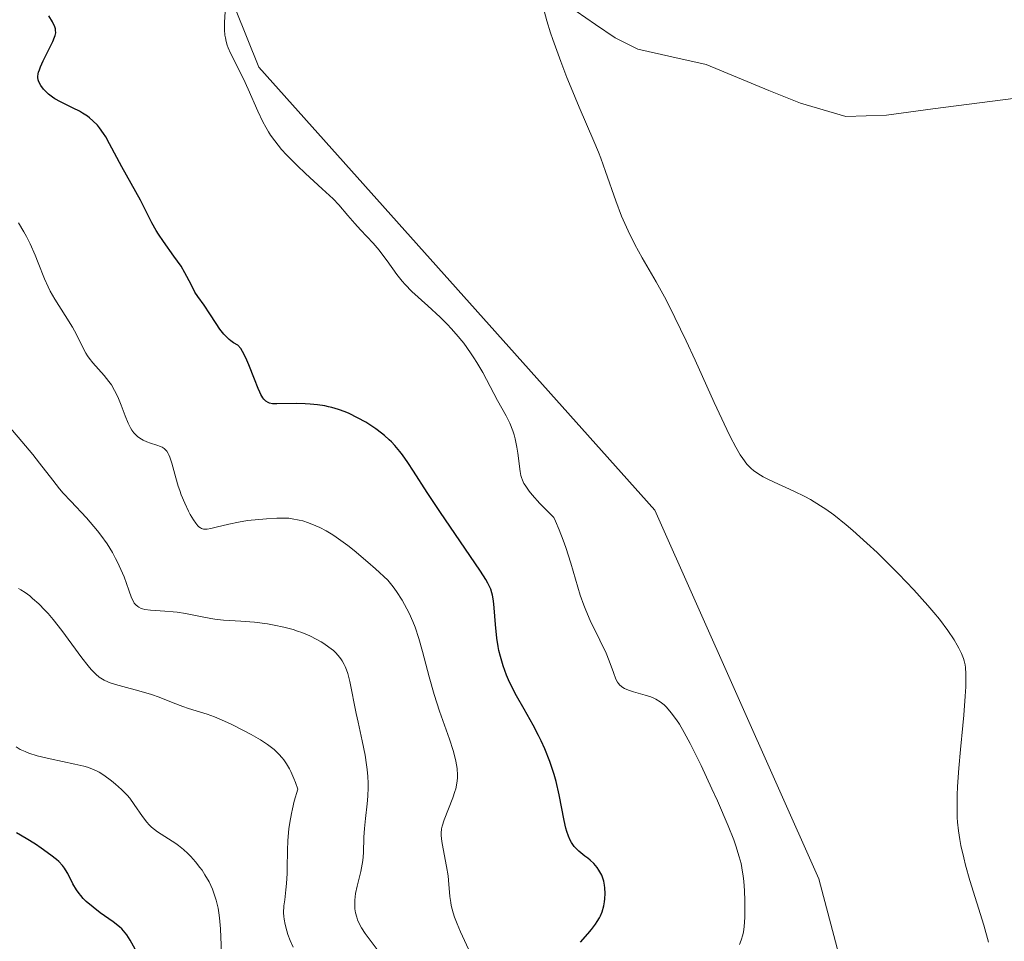
# Model space of a CAD drawing. Units: metres. Extents: x 622261 to 625747, y 4662409 to 4664783.
# Drawn here: x 625386 to 625490, y 4662919 to 4663017 of the extents above; entities that cross this region are included whole.
import ezdxf

# ---------------------------------------------------------------- set-up
doc = ezdxf.new("R2010")
doc.units = ezdxf.units.M
doc.header["$MEASUREMENT"] = 0
for name, color, linetype, lineweight in [('Corriente natural lineal', 142, 'Continuous', 13), ('Cultivos herbáceos CxS', 92, 'Continuous', 0), ('Curva de nivel maestra', 36, 'Continuous', 30), ('Curva de nivel normal', 36, 'Continuous', 0), ('Suelo desnudo CxS', 43, 'Continuous', 0)]:
    doc.layers.add(name, color=color, linetype=linetype, lineweight=lineweight)

# ---------------------------------------------------------------- blocks, each defined once
blk = doc.blocks.new('*U156')
at = {"layer": 'Cultivos herbáceos CxS', "color": 92, "linetype": 'Continuous', "lineweight": 0}
blk.add_polyline3d([(625525.0973, 4662722.8999, 407.479), (625548.5497, 4662752.0555, 406.8221), (625608.3055, 4662767.7443, 399.3904), (625620.3941, 4662775.6035, 398.4301), (625610.4845, 4662795.4323, 398.6724), (625595.6207, 4662804.1075, 400.006), (625581.5835, 4662818.9621, 401.3985), (625572.6761, 4662836.7775, 403.1788), (625564.3257, 4662853.4787, 405.2988), (625550.4077, 4662872.4067, 407.1805), (625532.2081, 4662896.1089, 408.7509), (625526.4695, 4662903.5827, 409.6913), (625527.5827, 4662886.8813, 410.3695), (625519.2319, 4662874.6335, 411.4632), (625510.3245, 4662872.9633, 413.031), (625497.3071, 4662872.4623, 414.9963), (625490.3331, 4662877.2251, 415.73), (625478.0353, 4662898.0151, 416.8856), (625470.6251, 4662925.9971, 417.5723), (625453.1725, 4662965.2151, 416.7289), (625411.0581, 4663012.3093, 419.1155), (625407.3331, 4663021.6059, 419.3322)], dxfattribs=at)
blk = doc.blocks.new('*U165')
at = {"layer": 'Suelo desnudo CxS', "color": 43, "linetype": 'Continuous', "lineweight": 0}
blk.add_polyline3d([(625525.0973, 4662722.8999, 407.479), (625548.5497, 4662752.0555, 406.8221), (625608.3055, 4662767.7443, 399.3904), (625620.3941, 4662775.6035, 398.4301), (625610.4845, 4662795.4323, 398.6724), (625595.6207, 4662804.1075, 400.006), (625581.5835, 4662818.9621, 401.3985), (625572.6761, 4662836.7775, 403.1788), (625564.3257, 4662853.4787, 405.2988), (625550.4077, 4662872.4067, 407.1805), (625532.2081, 4662896.1089, 408.7509), (625526.4695, 4662903.5827, 409.6913), (625527.5827, 4662886.8813, 410.3695), (625519.2319, 4662874.6335, 411.4632), (625510.3245, 4662872.9633, 413.031), (625497.3071, 4662872.4623, 414.9963), (625490.3331, 4662877.2251, 415.73), (625478.0353, 4662898.0151, 416.8856), (625470.6251, 4662925.9971, 417.5723), (625453.1725, 4662965.2151, 416.7289), (625411.0581, 4663012.3093, 419.1155), (625407.3331, 4663021.6059, 419.3322)], dxfattribs=at)
blk = doc.blocks.new('*U174')
at = {"layer": 'Cultivos herbáceos CxS', "color": 92, "linetype": 'Continuous', "lineweight": 0}
blk.add_polyline3d([(625525.0973, 4662722.8999, 407.479), (625548.5497, 4662752.0555, 406.8221), (625608.3055, 4662767.7443, 399.3904), (625620.3941, 4662775.6035, 398.4301), (625610.4845, 4662795.4323, 398.6724), (625595.6207, 4662804.1075, 400.006), (625581.5835, 4662818.9621, 401.3985), (625572.6761, 4662836.7775, 403.1788), (625564.3257, 4662853.4787, 405.2988), (625550.4077, 4662872.4067, 407.1805), (625532.2081, 4662896.1089, 408.7509), (625526.4695, 4662903.5827, 409.6913), (625527.5827, 4662886.8813, 410.3695), (625519.2319, 4662874.6335, 411.4632), (625510.3245, 4662872.9633, 413.031), (625497.3071, 4662872.4623, 414.9963), (625490.3331, 4662877.2251, 415.73), (625478.0353, 4662898.0151, 416.8856), (625470.6251, 4662925.9971, 417.5723), (625453.1725, 4662965.2151, 416.7289), (625411.0581, 4663012.3093, 419.1155), (625407.3331, 4663021.6059, 419.3322)], dxfattribs=at)

msp = doc.modelspace()

# ---------------------------------------------------------------- linework, layer by layer
at = {"layer": 'Corriente natural lineal', "color": 142, "linetype": 'Continuous', "lineweight": 13}
msp.add_polyline3d([(625444.8201, 4663018.2901, 414.407), (625446.8851, 4663016.8601, 414.183), (625448.9501, 4663015.4301, 413.9753), (625451.3801, 4663014.2401, 413.6394), (625455.0051, 4663013.4151, 413.2728), (625458.6301, 4663012.5901, 412.9741), (625461.9768, 4663011.2234, 412.6876), (625465.3234, 4663009.8568, 412.4013), (625468.6701, 4663008.4901, 412.0434), (625471.0851, 4663007.7901, 411.8527), (625473.5001, 4663007.0901, 411.64), (625477.8201, 4663007.2301, 411.2043), (625482.7734, 4663007.8768, 410.6956), (625487.7268, 4663008.5234, 410.2349), (625492.6801, 4663009.1701, 409.8471)], dxfattribs=at)
at = {"layer": 'Curva de nivel maestra', "color": 36, "linetype": 'Continuous', "lineweight": 30}
for points in [[(625445.26, 4662919.29, 425), (625446.06, 4662920.17, 425), (625446.44, 4662920.62, 425), (625446.88, 4662921.18, 425), (625447.06, 4662921.46, 425), (625447.29, 4662921.87, 425), (625447.39, 4662922.07, 425), (625447.56, 4662922.49, 425), (625447.74, 4662923.13, 425), (625447.82, 4662923.57, 425), (625447.85, 4662923.87, 425), (625447.88, 4662924.46, 425), (625447.87, 4662925.04, 425), (625447.83, 4662925.33, 425), (625447.75, 4662925.76, 425), (625447.62, 4662926.18, 425), (625447.53, 4662926.39, 425), (625447.34, 4662926.77, 425), (625447.22, 4662926.95, 425), (625447.03, 4662927.23, 425), (625446.68, 4662927.63, 425), (625446.29, 4662928.01, 425), (625446.06, 4662928.2, 425), (625445.75, 4662928.43, 425), (625445.31, 4662928.77, 425), (625445.09, 4662928.95, 425), (625444.77, 4662929.28, 425), (625444.61, 4662929.46, 425), (625444.31, 4662929.89, 425), (625444.17, 4662930.14, 425), (625443.98, 4662930.56, 425), (625443.81, 4662931.05, 425), (625443.71, 4662931.41, 425), (625443.53, 4662932.2, 425), (625443.01, 4662934.93, 425), (625442.68, 4662936.37, 425), (625442.48, 4662937.09, 425), (625442.34, 4662937.55, 425), (625442.02, 4662938.48, 425), (625441.47, 4662939.83, 425), (625441.08, 4662940.69, 425), (625440.81, 4662941.25, 425), (625440.25, 4662942.34, 425), (625439.29, 4662944.05, 425), (625438.48, 4662945.48, 425), (625438.11, 4662946.16, 425), (625437.61, 4662947.17, 425), (625437.4, 4662947.67, 425), (625437.03, 4662948.66, 425), (625436.75, 4662949.64, 425), (625436.6, 4662950.29, 425), (625436.52, 4662950.73, 425), (625436.38, 4662951.6, 425), (625436.22, 4662953.06, 425), (625436.09, 4662954.84, 425), (625436.01, 4662955.59, 425), (625435.91, 4662956.16, 425), (625435.85, 4662956.42, 425), (625435.72, 4662956.81, 425), (625435.41, 4662957.46, 425), (625435.2, 4662957.83, 425), (625434.62, 4662958.74, 425), (625430.3, 4662965.06, 425), (625428.97, 4662967.1, 425), (625427.52, 4662969.37, 425), (625426.89, 4662970.3, 425), (625426.32, 4662971.1, 425), (625426.04, 4662971.45, 425), (625425.51, 4662972.09, 425), (625425.15, 4662972.47, 425), (625424.91, 4662972.71, 425), (625424.41, 4662973.16, 425), (625424.11, 4662973.4, 425), (625423.5, 4662973.86, 425), (625422.86, 4662974.29, 425), (625422.43, 4662974.56, 425), (625421.55, 4662975.05, 425), (625420.67, 4662975.48, 425), (625420.23, 4662975.67, 425), (625419.54, 4662975.93, 425), (625418.83, 4662976.13, 425), (625418.46, 4662976.22, 425), (625418.08, 4662976.3, 425), (625417.3, 4662976.42, 425), (625416.51, 4662976.5, 425), (625415.99, 4662976.53, 425), (625415.01, 4662976.55, 425), (625412.96, 4662976.51, 425), (625412.52, 4662976.54, 425), (625412.18, 4662976.61, 425), (625412.03, 4662976.67, 425), (625411.8, 4662976.82, 425), (625411.59, 4662977.03, 425), (625411.48, 4662977.17, 425), (625411.27, 4662977.53, 425), (625411.15, 4662977.76, 425), (625410.98, 4662978.15, 425), (625410.59, 4662979.14, 425), (625410, 4662980.68, 425), (625409.67, 4662981.43, 425), (625409.31, 4662982.1, 425), (625409.12, 4662982.4, 425), (625408.82, 4662982.77, 425), (625408.36, 4662983.02, 425), (625408.08, 4662983.22, 425), (625407.9, 4662983.36, 425), (625407.56, 4662983.68, 425), (625407.32, 4662983.94, 425), (625406.89, 4662984.48, 425), (625406.5, 4662985.05, 425), (625405.83, 4662986.1, 425), (625405.22, 4662987.01, 425), (625404.55, 4662987.94, 425), (625404.26, 4662988.4, 425), (625403.84, 4662989.2, 425), (625403.19, 4662990.46, 425), (625402.78, 4662991.15, 425), (625402.02, 4662992.24, 425), (625400.9, 4662993.78, 425), (625400.37, 4662994.57, 425), (625400.12, 4662994.97, 425), (625399.67, 4662995.78, 425), (625398.45, 4662998.18, 425), (625396.46, 4663001.72, 425), (625395.18, 4663004.18, 425), (625394.76, 4663004.92, 425), (625394.54, 4663005.26, 425), (625394.11, 4663005.87, 425), (625393.88, 4663006.14, 425), (625393.4, 4663006.63, 425), (625393.05, 4663006.92, 425), (625392.81, 4663007.1, 425), (625392.28, 4663007.45, 425), (625391.96, 4663007.63, 425), (625391.29, 4663007.98, 425), (625389.94, 4663008.64, 425), (625389.36, 4663008.97, 425), (625389.11, 4663009.13, 425), (625388.68, 4663009.45, 425), (625388.35, 4663009.77, 425), (625388.16, 4663009.98, 425), (625387.87, 4663010.38, 425), (625387.65, 4663010.77, 425), (625387.58, 4663010.98, 425), (625387.55, 4663011.21, 425), (625387.55, 4663011.34, 425), (625387.58, 4663011.63, 425), (625387.62, 4663011.79, 425), (625387.7, 4663012.05, 425), (625387.81, 4663012.35, 425), (625388.11, 4663013.01, 425), (625388.83, 4663014.42, 425), (625389.14, 4663015.04, 425), (625389.33, 4663015.5, 425), (625389.39, 4663015.7, 425), (625389.44, 4663015.98, 425), (625389.43, 4663016.26, 425), (625389.41, 4663016.4, 425), (625389.34, 4663016.63, 425), (625389.1, 4663017.14, 425), (625388.71, 4663017.77, 425)], [(625397.91, 4662918.53, 450), (625397.36, 4662919.5, 450), (625397.01, 4662920.05, 450), (625396.84, 4662920.28, 450), (625396.49, 4662920.68, 450), (625396.23, 4662920.92, 450), (625395.57, 4662921.43, 450), (625394.17, 4662922.41, 450), (625393.41, 4662922.99, 450), (625392.69, 4662923.6, 450), (625392.38, 4662923.92, 450), (625392.1, 4662924.23, 450), (625391.93, 4662924.44, 450), (625391.64, 4662924.86, 450), (625391.28, 4662925.47, 450), (625390.72, 4662926.57, 450), (625390.49, 4662926.97, 450), (625390.36, 4662927.16, 450), (625390.15, 4662927.44, 450), (625389.76, 4662927.85, 450), (625389.52, 4662928.07, 450), (625388.94, 4662928.54, 450), (625387.9, 4662929.29, 450), (625387.29, 4662929.7, 450), (625386.3, 4662930.31, 450), (625385.26, 4662930.91, 450)]]:
    msp.add_polyline3d(points, dxfattribs=at)
at = {"layer": 'Curva de nivel normal', "color": 36, "linetype": 'Continuous', "lineweight": 0}
for points in [[(625462.19, 4662919.04, 420), (625462.37, 4662919.48, 420), (625462.54, 4662920.07, 420), (625462.61, 4662920.39, 420), (625462.68, 4662920.92, 420), (625462.75, 4662921.92, 420), (625462.77, 4662923.07, 420), (625462.77, 4662923.71, 420), (625462.73, 4662924.73, 420), (625462.65, 4662925.77, 420), (625462.59, 4662926.28, 420), (625462.44, 4662927.19, 420), (625462.35, 4662927.64, 420), (625462.17, 4662928.35, 420), (625461.8, 4662929.52, 420), (625461.57, 4662930.16, 420), (625460.99, 4662931.64, 420), (625459.84, 4662934.31, 420), (625459.26, 4662935.59, 420), (625458.1, 4662938.08, 420), (625457.29, 4662939.71, 420), (625456.94, 4662940.41, 420), (625456.31, 4662941.56, 420), (625455.79, 4662942.45, 420), (625455.48, 4662942.92, 420), (625454.93, 4662943.67, 420), (625454.42, 4662944.27, 420), (625454.16, 4662944.52, 420), (625453.75, 4662944.85, 420), (625453.28, 4662945.12, 420), (625453.02, 4662945.25, 420), (625452.74, 4662945.36, 420), (625452.14, 4662945.56, 420), (625450.91, 4662945.91, 420), (625450.38, 4662946.08, 420), (625449.95, 4662946.26, 420), (625449.77, 4662946.36, 420), (625449.47, 4662946.6, 420), (625449.31, 4662946.79, 420), (625449.21, 4662946.92, 420), (625449.04, 4662947.25, 420), (625448.77, 4662947.94, 420), (625448.32, 4662949.21, 420), (625448, 4662950, 420), (625447.33, 4662951.39, 420), (625446.31, 4662953.49, 420), (625445.83, 4662954.57, 420), (625445.62, 4662955.11, 420), (625445.25, 4662956.19, 420), (625444.23, 4662959.58, 420), (625443.7, 4662961.23, 420), (625443.42, 4662962.03, 420), (625443, 4662963.14, 420), (625442.6, 4662964.06, 420), (625442.42, 4662964.42, 420), (625441.47, 4662965.38, 420), (625440.94, 4662965.93, 420), (625440.12, 4662966.85, 420), (625439.82, 4662967.23, 420), (625439.37, 4662967.86, 420), (625439.26, 4662968.05, 420), (625439.1, 4662968.39, 420), (625438.99, 4662968.7, 420), (625438.94, 4662968.91, 420), (625438.86, 4662969.32, 420), (625438.61, 4662971.29, 420), (625438.51, 4662971.9, 420), (625438.33, 4662972.81, 420), (625438.21, 4662973.24, 420), (625438.08, 4662973.66, 420), (625437.75, 4662974.45, 420), (625437.36, 4662975.23, 420), (625436.45, 4662976.87, 420), (625434.87, 4662979.85, 420), (625434.25, 4662980.91, 420), (625433.92, 4662981.43, 420), (625433.58, 4662981.95, 420), (625432.85, 4662982.96, 420), (625432.06, 4662983.93, 420), (625431.51, 4662984.55, 420), (625431.14, 4662984.96, 420), (625430.36, 4662985.74, 420), (625429.03, 4662986.96, 420), (625427.34, 4662988.47, 420), (625426.62, 4662989.2, 420), (625426.3, 4662989.56, 420), (625425.73, 4662990.28, 420), (625424.7, 4662991.74, 420), (625424.15, 4662992.49, 420), (625423.85, 4662992.86, 420), (625423.2, 4662993.61, 420), (625421.86, 4662995.04, 420), (625421.26, 4662995.69, 420), (625420.52, 4662996.56, 420), (625419.55, 4662997.68, 420), (625418.95, 4662998.31, 420), (625417.8, 4662999.4, 420), (625416.02, 4663001.03, 420), (625415.12, 4663001.88, 420), (625414, 4663003, 420), (625413.48, 4663003.58, 420), (625412.75, 4663004.48, 420), (625412.3, 4663005.11, 420), (625412.08, 4663005.44, 420), (625411.78, 4663005.96, 420), (625411.48, 4663006.51, 420), (625410.93, 4663007.65, 420), (625409.92, 4663010, 420), (625409.43, 4663011.09, 420), (625408.02, 4663013.83, 420), (625407.79, 4663014.38, 420), (625407.69, 4663014.65, 420), (625407.57, 4663015.05, 420), (625407.49, 4663015.46, 420), (625407.45, 4663015.73, 420), (625407.41, 4663016.28, 420), (625407.41, 4663017.11, 420), (625407.52, 4663018.76, 420)], [(625441.41, 4663018.33, 415), (625441.7, 4663017.24, 415), (625442.09, 4663015.98, 415), (625442.33, 4663015.27, 415), (625443.19, 4663012.91, 415), (625443.83, 4663011.23, 415), (625444.27, 4663010.13, 415), (625445.12, 4663008.08, 415), (625446.7, 4663004.46, 415), (625447.18, 4663003.28, 415), (625447.42, 4663002.64, 415), (625447.92, 4663001.24, 415), (625449.02, 4662998.1, 415), (625449.64, 4662996.49, 415), (625449.98, 4662995.7, 415), (625450.33, 4662994.93, 415), (625451.07, 4662993.46, 415), (625451.83, 4662992.06, 415), (625453.31, 4662989.49, 415), (625454.2, 4662987.89, 415), (625454.64, 4662987.07, 415), (625455.32, 4662985.71, 415), (625456.51, 4662983.22, 415), (625457.46, 4662981.16, 415), (625459.49, 4662976.68, 415), (625460.84, 4662973.8, 415), (625461.2, 4662973.06, 415), (625461.8, 4662971.9, 415), (625462.27, 4662971.09, 415), (625462.53, 4662970.7, 415), (625462.98, 4662970.12, 415), (625463.43, 4662969.65, 415), (625463.68, 4662969.43, 415), (625464.13, 4662969.11, 415), (625464.7, 4662968.77, 415), (625465.06, 4662968.59, 415), (625465.89, 4662968.2, 415), (625467.98, 4662967.25, 415), (625469.15, 4662966.66, 415), (625469.75, 4662966.34, 415), (625470.82, 4662965.68, 415), (625471.37, 4662965.32, 415), (625472.21, 4662964.71, 415), (625473.54, 4662963.67, 415), (625474.24, 4662963.07, 415), (625475.75, 4662961.72, 415), (625476.84, 4662960.7, 415), (625477.59, 4662959.97, 415), (625479.1, 4662958.45, 415), (625480.75, 4662956.73, 415), (625482.24, 4662955.09, 415), (625482.88, 4662954.34, 415), (625483.45, 4662953.64, 415), (625484.36, 4662952.43, 415), (625485.02, 4662951.43, 415), (625485.34, 4662950.87, 415), (625485.52, 4662950.54, 415), (625485.79, 4662949.96, 415), (625486.01, 4662949.43, 415), (625486.09, 4662949.2, 415), (625486.2, 4662948.77, 415), (625486.24, 4662948.48, 415), (625486.28, 4662947.82, 415), (625486.28, 4662946.97, 415), (625486.27, 4662946.43, 415), (625486.21, 4662945.44, 415), (625486.05, 4662943.43, 415), (625485.95, 4662942.31, 415), (625485.7, 4662939.78, 415), (625485.53, 4662937.77, 415), (625485.39, 4662935.83, 415), (625485.35, 4662934.92, 415), (625485.33, 4662933.28, 415), (625485.36, 4662932.53, 415), (625485.39, 4662932.05, 415), (625485.48, 4662931.11, 415), (625485.62, 4662930.19, 415), (625485.74, 4662929.56, 415), (625486.04, 4662928.26, 415), (625486.24, 4662927.47, 415), (625486.71, 4662925.83, 415), (625488.17, 4662921.08, 415), (625488.67, 4662919.29, 415)], [(625433.34, 4662918.55, 430), (625432.49, 4662920.39, 430), (625432.15, 4662921.22, 430), (625431.88, 4662921.94, 430), (625431.74, 4662922.38, 430), (625431.53, 4662923.16, 430), (625431.46, 4662923.51, 430), (625431.37, 4662924.14, 430), (625431.23, 4662925.88, 430), (625431.18, 4662926.34, 430), (625431.03, 4662927.31, 430), (625430.67, 4662929.19, 430), (625430.53, 4662929.98, 430), (625430.46, 4662930.61, 430), (625430.45, 4662930.87, 430), (625430.48, 4662931.33, 430), (625430.54, 4662931.63, 430), (625430.76, 4662932.28, 430), (625431.69, 4662934.62, 430), (625431.92, 4662935.29, 430), (625432.01, 4662935.6, 430), (625432.13, 4662936.17, 430), (625432.19, 4662936.7, 430), (625432.2, 4662937.05, 430), (625432.14, 4662937.76, 430), (625432.01, 4662938.54, 430), (625431.91, 4662938.97, 430), (625431.72, 4662939.67, 430), (625431.33, 4662940.87, 430), (625430.26, 4662943.84, 430), (625429.7, 4662945.6, 430), (625429.18, 4662947.51, 430), (625428.48, 4662950.19, 430), (625428.08, 4662951.56, 430), (625427.67, 4662952.77, 430), (625427.44, 4662953.37, 430), (625427.03, 4662954.28, 430), (625426.56, 4662955.19, 430), (625426.29, 4662955.65, 430), (625425.68, 4662956.58, 430), (625425.33, 4662957.06, 430), (625424.76, 4662957.77, 430), (625423.45, 4662958.98, 430), (625422.65, 4662959.7, 430), (625421.18, 4662960.93, 430), (625420.51, 4662961.45, 430), (625419.29, 4662962.33, 430), (625418.91, 4662962.58, 430), (625418.2, 4662963.01, 430), (625417.54, 4662963.36, 430), (625417.13, 4662963.56, 430), (625416.34, 4662963.88, 430), (625415.72, 4662964.07, 430), (625415.33, 4662964.17, 430), (625414.59, 4662964.31, 430), (625414.24, 4662964.35, 430), (625413.58, 4662964.38, 430), (625412.96, 4662964.37, 430), (625411.88, 4662964.28, 430), (625409.86, 4662964.1, 430), (625408.89, 4662963.95, 430), (625407.85, 4662963.73, 430), (625406.52, 4662963.4, 430), (625405.96, 4662963.27, 430), (625405.56, 4662963.2, 430), (625405.39, 4662963.18, 430), (625405.16, 4662963.2, 430), (625404.94, 4662963.27, 430), (625404.84, 4662963.33, 430), (625404.68, 4662963.45, 430), (625404.57, 4662963.55, 430), (625404.35, 4662963.82, 430), (625404.1, 4662964.18, 430), (625403.75, 4662964.77, 430), (625403.57, 4662965.11, 430), (625403.17, 4662965.95, 430), (625402.79, 4662966.85, 430), (625402.63, 4662967.31, 430), (625402.48, 4662967.77, 430), (625402.21, 4662968.66, 430), (625401.79, 4662970.23, 430), (625401.59, 4662970.84, 430), (625401.49, 4662971.09, 430), (625401.41, 4662971.23, 430), (625401.25, 4662971.48, 430), (625401.16, 4662971.58, 430), (625400.97, 4662971.76, 430), (625400.75, 4662971.9, 430), (625400.58, 4662971.98, 430), (625400.2, 4662972.12, 430), (625399.51, 4662972.34, 430), (625399.13, 4662972.49, 430), (625398.75, 4662972.66, 430), (625398.56, 4662972.77, 430), (625398.19, 4662973.02, 430), (625398.02, 4662973.17, 430), (625397.77, 4662973.43, 430), (625397.55, 4662973.74, 430), (625397.41, 4662973.96, 430), (625397.16, 4662974.46, 430), (625396.82, 4662975.26, 430), (625396.41, 4662976.37, 430), (625396.21, 4662976.9, 430), (625396.05, 4662977.26, 430), (625395.71, 4662977.93, 430), (625395.36, 4662978.53, 430), (625395.11, 4662978.89, 430), (625394.59, 4662979.54, 430), (625393.38, 4662980.89, 430), (625393, 4662981.37, 430), (625392.83, 4662981.64, 430), (625392.66, 4662981.92, 430), (625392.33, 4662982.52, 430), (625391.64, 4662983.91, 430), (625391.22, 4662984.68, 430), (625390.45, 4662985.92, 430), (625389.34, 4662987.65, 430), (625388.85, 4662988.52, 430), (625388.63, 4662988.96, 430), (625388.25, 4662989.82, 430), (625387.59, 4662991.5, 430), (625387.27, 4662992.33, 430), (625386.72, 4662993.54, 430), (625386.32, 4662994.32, 430), (625386.04, 4662994.82, 430), (625385.47, 4662995.77, 430)], [(625423.84, 4662918.23, 435), (625422.37, 4662920.2, 435), (625421.98, 4662920.81, 435), (625421.8, 4662921.12, 435), (625421.56, 4662921.67, 435), (625421.46, 4662921.95, 435), (625421.35, 4662922.38, 435), (625421.28, 4662922.82, 435), (625421.26, 4662923.05, 435), (625421.25, 4662923.51, 435), (625421.26, 4662923.74, 435), (625421.29, 4662924.1, 435), (625421.35, 4662924.47, 435), (625421.51, 4662925.23, 435), (625421.91, 4662926.8, 435), (625422.06, 4662927.59, 435), (625422.11, 4662927.98, 435), (625422.17, 4662928.76, 435), (625422.22, 4662930.44, 435), (625422.29, 4662931.38, 435), (625422.41, 4662932.43, 435), (625422.58, 4662933.98, 435), (625422.65, 4662934.82, 435), (625422.68, 4662935.71, 435), (625422.68, 4662936.17, 435), (625422.65, 4662936.89, 435), (625422.58, 4662937.63, 435), (625422.52, 4662938.13, 435), (625422.36, 4662939.15, 435), (625422.06, 4662940.69, 435), (625421.62, 4662942.67, 435), (625421.42, 4662943.6, 435), (625420.75, 4662946.99, 435), (625420.52, 4662947.85, 435), (625420.39, 4662948.24, 435), (625420.25, 4662948.59, 435), (625420.14, 4662948.81, 435), (625419.91, 4662949.21, 435), (625419.78, 4662949.4, 435), (625419.5, 4662949.75, 435), (625419.2, 4662950.07, 435), (625418.98, 4662950.28, 435), (625418.5, 4662950.66, 435), (625417.96, 4662951.04, 435), (625417.68, 4662951.22, 435), (625417.22, 4662951.48, 435), (625416.47, 4662951.86, 435), (625415.63, 4662952.2, 435), (625415.18, 4662952.36, 435), (625414.71, 4662952.51, 435), (625413.71, 4662952.77, 435), (625412.67, 4662953, 435), (625411.97, 4662953.12, 435), (625410.58, 4662953.31, 435), (625409.12, 4662953.42, 435), (625407.28, 4662953.53, 435), (625406.38, 4662953.63, 435), (625405.93, 4662953.7, 435), (625405.03, 4662953.86, 435), (625403.24, 4662954.23, 435), (625402.36, 4662954.37, 435), (625401.92, 4662954.42, 435), (625401.06, 4662954.49, 435), (625399.54, 4662954.58, 435), (625398.94, 4662954.66, 435), (625398.69, 4662954.73, 435), (625398.54, 4662954.77, 435), (625398.28, 4662954.89, 435), (625398.17, 4662954.97, 435), (625397.97, 4662955.14, 435), (625397.8, 4662955.34, 435), (625397.7, 4662955.51, 435), (625397.52, 4662955.88, 435), (625397.21, 4662956.71, 435), (625396.71, 4662958.11, 435), (625396.38, 4662958.92, 435), (625396.01, 4662959.69, 435), (625395.81, 4662960.09, 435), (625395.47, 4662960.7, 435), (625394.9, 4662961.64, 435), (625394.24, 4662962.57, 435), (625393.88, 4662963.03, 435), (625393.51, 4662963.49, 435), (625392.71, 4662964.39, 435), (625391.04, 4662966.16, 435), (625390.24, 4662967.04, 435), (625389.85, 4662967.49, 435), (625389.13, 4662968.39, 435), (625387.73, 4662970.22, 435), (625387, 4662971.14, 435), (625385.84, 4662972.53, 435), (625384.25, 4662974.38, 435)], [(625414.71, 4662918.75, 440), (625414.39, 4662919.45, 440), (625414.15, 4662920.09, 440), (625414.03, 4662920.48, 440), (625413.85, 4662921.16, 440), (625413.74, 4662921.72, 440), (625413.7, 4662921.99, 440), (625413.68, 4662922.4, 440), (625413.72, 4662923.15, 440), (625413.8, 4662923.79, 440), (625413.93, 4662924.86, 440), (625413.99, 4662925.5, 440), (625414.06, 4662926.58, 440), (625414.08, 4662927.18, 440), (625414.09, 4662929.02, 440), (625414.13, 4662930.1, 440), (625414.25, 4662931.32, 440), (625414.34, 4662931.99, 440), (625414.51, 4662932.95, 440), (625414.62, 4662933.46, 440), (625414.82, 4662934.26, 440), (625415.19, 4662935.56, 440), (625414.95, 4662936.27, 440), (625414.78, 4662936.69, 440), (625414.47, 4662937.41, 440), (625414.31, 4662937.72, 440), (625414.01, 4662938.24, 440), (625413.72, 4662938.65, 440), (625413.53, 4662938.89, 440), (625413.17, 4662939.28, 440), (625412.67, 4662939.77, 440), (625412.41, 4662939.98, 440), (625411.99, 4662940.29, 440), (625411.23, 4662940.78, 440), (625410.22, 4662941.35, 440), (625409.48, 4662941.74, 440), (625408.03, 4662942.48, 440), (625406.84, 4662943.04, 440), (625406.32, 4662943.25, 440), (625405.55, 4662943.53, 440), (625403.58, 4662944.12, 440), (625402.96, 4662944.34, 440), (625401.95, 4662944.73, 440), (625400.45, 4662945.33, 440), (625399.63, 4662945.62, 440), (625398.3, 4662946.01, 440), (625396.57, 4662946.46, 440), (625395.81, 4662946.67, 440), (625395.23, 4662946.85, 440), (625394.97, 4662946.95, 440), (625394.6, 4662947.13, 440), (625394.24, 4662947.34, 440), (625394.07, 4662947.47, 440), (625393.7, 4662947.78, 440), (625393.52, 4662947.97, 440), (625393.22, 4662948.28, 440), (625392.9, 4662948.66, 440), (625392.22, 4662949.53, 440), (625390.09, 4662952.42, 440), (625389.18, 4662953.59, 440), (625388.63, 4662954.22, 440), (625388.29, 4662954.6, 440), (625387.63, 4662955.26, 440), (625386.99, 4662955.84, 440), (625386.68, 4662956.1, 440), (625386.21, 4662956.45, 440), (625385.74, 4662956.75, 440), (625385.5, 4662956.88, 440)], [(625385.22, 4662940.05, 445), (625385.67, 4662939.78, 445), (625386.2, 4662939.54, 445), (625386.59, 4662939.38, 445), (625387.46, 4662939.11, 445), (625388.86, 4662938.76, 445), (625391.47, 4662938.21, 445), (625392.43, 4662937.99, 445), (625392.82, 4662937.88, 445), (625393.47, 4662937.65, 445), (625393.84, 4662937.47, 445), (625394.08, 4662937.34, 445), (625394.57, 4662937.03, 445), (625395.38, 4662936.44, 445), (625395.81, 4662936.09, 445), (625396.44, 4662935.52, 445), (625397.04, 4662934.9, 445), (625397.32, 4662934.58, 445), (625397.8, 4662933.92, 445), (625398.66, 4662932.63, 445), (625399.12, 4662932.03, 445), (625399.37, 4662931.75, 445), (625399.65, 4662931.49, 445), (625400.26, 4662931.02, 445), (625402.21, 4662929.76, 445), (625402.5, 4662929.56, 445), (625403.03, 4662929.13, 445), (625403.51, 4662928.69, 445), (625403.8, 4662928.4, 445), (625404.33, 4662927.81, 445), (625404.79, 4662927.22, 445), (625405.01, 4662926.92, 445), (625405.32, 4662926.45, 445), (625405.75, 4662925.69, 445), (625406.11, 4662924.92, 445), (625406.28, 4662924.49, 445), (625406.52, 4662923.75, 445), (625406.71, 4662922.88, 445), (625406.79, 4662922.38, 445), (625406.86, 4662921.85, 445), (625406.96, 4662920.68, 445), (625407.13, 4662917.27, 445)]]:
    msp.add_polyline3d(points, dxfattribs=at)
at = {"layer": 'Suelo desnudo CxS', "color": 43, "linetype": 'Continuous', "lineweight": 0}
msp.add_polyline3d([(625407.3331, 4663021.6059, 419.3322), (625411.0581, 4663012.3093, 419.1155), (625453.1725, 4662965.2151, 416.7289), (625470.6251, 4662925.9971, 417.5723), (625478.0353, 4662898.0151, 416.8856), (625490.3331, 4662877.2251, 415.73), (625497.3071, 4662872.4623, 414.9963), (625510.3245, 4662872.9633, 413.031), (625519.2319, 4662874.6335, 411.4632), (625527.5827, 4662886.8813, 410.3695), (625526.4695, 4662903.5827, 409.6913), (625532.2081, 4662896.1089, 408.7509), (625550.4077, 4662872.4067, 407.1805), (625564.3257, 4662853.4787, 405.2988), (625572.6761, 4662836.7775, 403.1788), (625581.5835, 4662818.9621, 401.3985), (625595.6207, 4662804.1075, 400.006), (625610.4845, 4662795.4323, 398.6724), (625620.3941, 4662775.6035, 398.4301), (625608.3055, 4662767.7443, 399.3904), (625548.5497, 4662752.0555, 406.8221), (625525.0973, 4662722.8999, 407.479)], dxfattribs=at)

# ---------------------------------------------------------------- block references
at = {"layer": 'Cultivos herbáceos CxS', "color": 92, "linetype": 'Continuous', "lineweight": 0}
for name in ['*U156', '*U174']:
    msp.add_blockref(name, (0, 0), dxfattribs=at)
at = {"layer": 'Suelo desnudo CxS', "color": 43, "linetype": 'Continuous', "lineweight": 0}
msp.add_blockref('*U165', (0, 0), dxfattribs=at)

doc.saveas('drawing.dxf')
